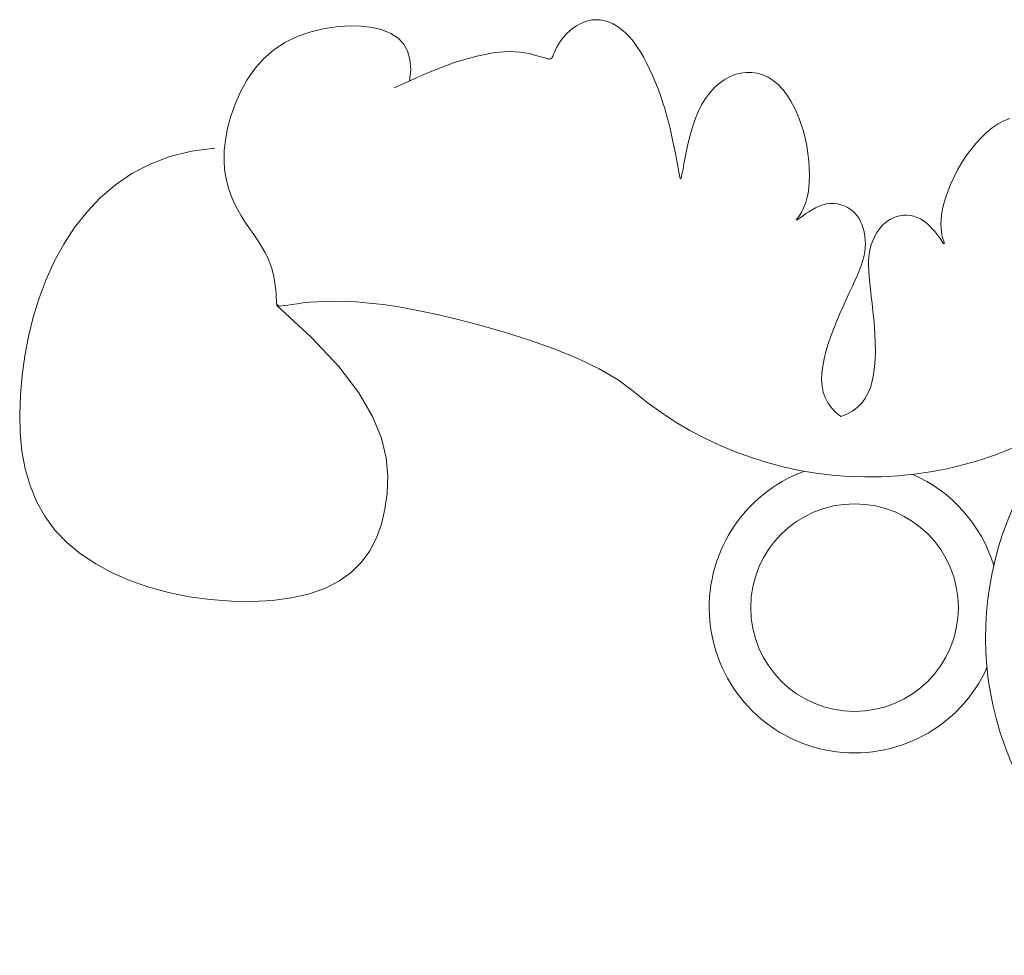
# Model space of a CAD drawing. Units: millimetres. Extents: x 109 to 240, y 187 to 246.
# Drawn here: x 177 to 177, y 198 to 198 of the extents above; entities that cross this region are included whole.
import ezdxf

# ---------------------------------------------------------------- set-up
doc = ezdxf.new("R2010")
doc.units = ezdxf.units.MM
doc.layers.add('Cajetin', color=7, linetype='Continuous', lineweight=13)

# ---------------------------------------------------------------- blocks, each defined once
blk = doc.blocks.new('A$C2D264475')
at = {"layer": 'Cajetin'}
for p, q in [((0.7748853436023637, -0.3364523309026595), (0.7765626134266768, -0.3363451964598028)), ((0.7765626134266768, -0.3363451964598028), (0.7781533852125904, -0.3363848326736445)), ((0.7781533852125904, -0.3363848326736445), (0.7796156282247466, -0.3365624089451273)), ((0.769754853241011, -0.3377426641609418), (0.7714394327740592, -0.3371422341542427)), ((0.7714394327740592, -0.3371422341542427), (0.7731636064677332, -0.3367150666011014)), ((0.7731636064677332, -0.3367150666011014), (0.7748853436023637, -0.3364523309026595)), ((0.7796156282247466, -0.3365624089451273), (0.7809128819408215, -0.3368723146900265)), ((0.7809128819408215, -0.3368723146900265), (0.7820309666908543, -0.3373218193826801)), ((0.7820309666908543, -0.3373218193826801), (0.7829612730430426, -0.3379214125122019)), ((0.7666725996474497, -0.3394986339311856), (0.7681518986282754, -0.3385251872203412)), ((0.7681518986282754, -0.3385251872203412), (0.769754853241011, -0.3377426641609418)), ((0.7829612730430426, -0.3379214125122019), (0.7836951915326154, -0.3386815835676202)), ((0.7836951915326154, -0.3386815835676202), (0.7842241127272018, -0.339612822038049)), ((0.7653512712682868, -0.3406640700553396), (0.7666725996474497, -0.3394986339311856)), ((0.7842241127272018, -0.339612822038049), (0.7845394271706709, -0.3407256174124882)), ((0.7641913652682888, -0.3419915020048734), (0.7653512712682868, -0.3406640700553396)), ((0.7845394271706709, -0.3407256174124882), (0.7846325254145086, -0.3420304591801937)), ((0.7631886176677654, -0.3434431713548918), (0.7641913652682888, -0.3419915020048734)), ((0.7846325254145086, -0.3420304591801937), (0.7844947980181587, -0.3435378368299666)), ((0.762338764470087, -0.3449813196800164), (0.7631886176677654, -0.3434431713548918)), ((0.761637541687378, -0.3465681885554091), (0.762338764470087, -0.3449813196800164)), ((0.7610806853152781, -0.3481660195557765), (0.761637541687378, -0.3465681885554091)), ((0.760663931373756, -0.3497370542560816), (0.7610806853152781, -0.3481660195557765)), ((0.86151994600732, -0.3491683403926231), (0.8607603173614962, -0.3496889108677976)), ((0.862290020897035, -0.3487515171786981), (0.86151994600732, -0.3491683403926231)), ((0.8630645353682667, -0.3484481787839968), (0.862290020897035, -0.3487515171786981)), ((0.7603830158666369, -0.3512435342311733), (0.760663931373756, -0.3497370542560816)), ((0.860017085512709, -0.350300837046035), (0.8592962009979601, -0.350991727368779)), ((0.8607603173614962, -0.3496889108677976), (0.860017085512709, -0.350300837046035)), ((0.7602325580467095, -0.3526553136418045), (0.7603830158666369, -0.3512435342311733)), ((0.8586036143462934, -0.3517491902775873), (0.8579452760945969, -0.3525608342141027)), ((0.8592962009979601, -0.350991727368779), (0.8586036143462934, -0.3517491902775873)), ((0.7559376064082244, -0.3527325053793504), (0.7531228673242367, -0.35344042522226)), ((0.7589795551548377, -0.3523348745008548), (0.7559376064082244, -0.3527325053793504)), ((0.7602027101297608, -0.3539726969916615), (0.7602325580467095, -0.3526553136418045)), ((0.8579452760945969, -0.3525608342141027), (0.8573271367797588, -0.353414267619911)), ((0.7505286373479976, -0.3544327512429959), (0.7481482159003008, -0.3556836006550554)), ((0.7531228673242367, -0.35344042522226), (0.7505286373479976, -0.3544327512429959)), ((0.760282507580655, -0.355203601370448), (0.7602027101297608, -0.3539726969916615)), ((0.8567551469473074, -0.3542970989366552), (0.8562344295545472, -0.355197224768574)), ((0.8573271367797588, -0.353414267619911), (0.8567551469473074, -0.3542970989366552)), ((0.7481482159003008, -0.3556836006550554), (0.7459749024258144, -0.357167090671993)), ((0.7604609858722142, -0.3563559438679533), (0.760282507580655, -0.355203601370448)), ((0.8562344295545472, -0.355197224768574), (0.8557667973052503, -0.3561036943706029)), ((0.7607271804695301, -0.357437641573398), (0.7604609858722142, -0.3563559438679533)), ((0.8553532353239461, -0.3570058451607281), (0.8549947287268651, -0.3578930145564243)), ((0.8557667973052503, -0.3561036943706029), (0.8553532353239461, -0.3570058451607281)), ((0.7459749024258144, -0.357167090671993), (0.744001996361817, -0.3588573385071072)), ((0.7610701268290541, -0.3584566115767416), (0.7607271804695301, -0.357437641573398)), ((0.8549947287268651, -0.3578930145564243), (0.8546922626467222, -0.3587545399757062)), ((0.744001996361817, -0.3588573385071072), (0.7422227971287612, -0.3607284613740944)), ((0.7614788604237219, -0.3594207709672901), (0.7610701268290541, -0.3584566115767416)), ((0.7619424167103261, -0.3603380368347473), (0.7614788604237219, -0.3594207709672901)), ((0.8544468222077057, -0.3595797588362473), (0.8542593925424171, -0.3603580085556644)), ((0.8546922626467222, -0.3587545399757062), (0.8544468222077057, -0.3595797588362473)), ((0.7422227971287612, -0.3607284613740944), (0.7406306041635844, -0.36275457648631)), ((0.762449120491965, -0.361215920264101), (0.7619424167103261, -0.3603380368347473)), ((0.8542593925424171, -0.3603580085556644), (0.8541309587590149, -0.3610786265519437)), ((0.7629844539069381, -0.3620603083202809), (0.762449120491965, -0.361215920264101)), ((0.7635331884320067, -0.3628766820638134), (0.7629844539069381, -0.3620603083202809)), ((0.8467571446009288, -0.3621171971428794), (0.846452802208205, -0.3624026521095232)), ((0.847086204823654, -0.3618616723944399), (0.8467571446009288, -0.3621171971428794)), ((0.8474411954148309, -0.3616391577842819), (0.847086204823654, -0.3618616723944399)), ((0.847823328888353, -0.3614527332324826), (0.8474411954148309, -0.3616391577842819)), ((0.8482326333831907, -0.3613054691568607), (0.847823328888353, -0.3614527332324826)), ((0.8486643994499445, -0.3612003979650353), (0.8482326333831907, -0.3613054691568607)), ((0.8491127332563337, -0.3611405425621683), (0.8486643994499445, -0.3612003979650353)), ((0.8495717409618919, -0.3611289258532224), (0.8491127332563337, -0.3611405425621683)), ((0.8500355287419552, -0.3611685707435868), (0.8495717409618919, -0.3611289258532224)), ((0.8504982027561709, -0.361262500138281), (0.8500355287419552, -0.3611685707435868)), ((0.8509538691641865, -0.3614137369426373), (0.8504982027561709, -0.361262500138281)), ((0.8513966341413379, -0.3616253040614765), (0.8509538691641865, -0.3614137369426373)), ((0.851821091609736, -0.361897176662751), (0.8513966341413379, -0.3616253040614765)), ((0.8522237865729494, -0.3622171389639846), (0.851821091609736, -0.361897176662751)), ((0.854060674972061, -0.361733001220955), (0.854040371127212, -0.3623207248729443)), ((0.8541309587590149, -0.3610786265519437), (0.854060674972061, -0.361733001220955)), ((0.7406306041635844, -0.36275457648631), (0.739218615387017, -0.3649111205713496)), ((0.7640800955359737, -0.3636705225554238), (0.7635331884320067, -0.3628766820638134)), ((0.845675956854393, -0.3634077991162599), (0.8454583605935113, -0.3637821757537836)), ((0.8459134208651449, -0.3630510330162622), (0.845675956854393, -0.3634077991162599)), ((0.846171965139547, -0.3627149573740667), (0.8459134208651449, -0.3630510330162622)), ((0.846452802208205, -0.3624026521095232), (0.846171965139547, -0.3627149573740667)), ((0.8526017518051958, -0.3625699274450653), (0.8522237865729494, -0.3622171389639846)), ((0.85295202007228, -0.362940278586251), (0.8526017518051958, -0.3625699274450653)), ((0.8532716241403477, -0.3633129288674581), (0.85295202007228, -0.362940278586251)), ((0.853557596783503, -0.3636726147687739), (0.8532716241403477, -0.3633129288674581)), ((0.854040371127212, -0.3623207248729443), (0.8540600461684562, -0.3628434407961834)), ((0.8540600461684562, -0.3628434407961834), (0.8541096990231836, -0.363302792278688)), ((0.8541096990231836, -0.363302792278688), (0.8541793286274242, -0.363700422609071)), ((0.7646099466953729, -0.3644473108552404), (0.7640800955359737, -0.3636705225554238)), ((0.7651075133710492, -0.3652125280237897), (0.7646099466953729, -0.3644473108552404)), ((0.8450823252321698, -0.3645827274953604), (0.8449275165928611, -0.3650182617448365)), ((0.8452599700622159, -0.3641724938252651), (0.8450823252321698, -0.3645827274953604)), ((0.8454583605935113, -0.3637821757537836), (0.8452599700622159, -0.3641724938252651)), ((0.8538069707678915, -0.3640040727702001), (0.853557596783503, -0.3636726147687739)), ((0.8540167788594317, -0.3642920393518239), (0.8538069707678915, -0.3640040727702001)), ((0.8541850172387058, -0.3645238700583491), (0.8540167788594317, -0.3642920393518239)), ((0.8541793286274242, -0.363700422609071), (0.8542589339087954, -0.3640379750755756)), ((0.8543135356886751, -0.364697396692776), (0.8541850172387058, -0.3645238700583491)), ((0.8542589339087954, -0.3640379750755756), (0.8543385138029862, -0.3643170929663881)), ((0.8544051474227672, -0.3648130701227501), (0.8543135356886751, -0.364697396692776)), ((0.8543385138029862, -0.3643170929663881), (0.8544080672378414, -0.3645394195700931)), ((0.8544080672378414, -0.3645394195700931), (0.8544587911228518, -0.36470624914881)), ((0.8544587911228518, -0.36470624914881), (0.8544866742869317, -0.3648174798610455)), ((0.739218615387017, -0.3649111205713496), (0.7379796226302915, -0.3671788084140246)), ((0.7655575670473809, -0.3659716551214274), (0.7651075133710492, -0.3652125280237897)), ((0.7659448791931709, -0.366730173208623), (0.7655575670473809, -0.3659716551214274)), ((0.8446947698369058, -0.3659867719059662), (0.844621012683092, -0.3665305177799212)), ((0.8447976346338919, -0.3654844815546312), (0.8446947698369058, -0.3659867719059662)), ((0.8449275165928611, -0.3650182617448365), (0.8447976346338919, -0.3654844815546312)), ((0.8544626656382661, -0.3648713412155189), (0.8544051474227672, -0.3648130701227501)), ((0.8544889035244978, -0.3648726608392678), (0.8544626656382661, -0.3648713412155189)), ((0.8544866742869317, -0.3648174798610455), (0.8544889035244978, -0.3648726608392678)), ((0.7379796226302915, -0.3671788084140246), (0.7369063161929716, -0.3695396743133585)), ((0.7662582822247259, -0.367490619813168), (0.7659448791931709, -0.366730173208623)), ((0.8445784536542078, -0.3671211041574338), (0.8445691832478133, -0.367763916019527)), ((0.844621012683092, -0.3665305177799212), (0.8445784536542078, -0.3671211041574338)), ((0.7665028523163073, -0.3682437583323974), (0.7662582822247259, -0.367490619813168)), ((0.7666877265821768, -0.3689774086306272), (0.7665028523163073, -0.3682437583323974)), ((0.8445691832478133, -0.367763916019527), (0.8445939339807182, -0.3684629183061361)), ((0.8445939339807182, -0.3684629183061361), (0.8446480065740616, -0.3692163957916819)), ((0.7369063161929716, -0.3695396743133585), (0.7359913863979273, -0.371975752568062)), ((0.7668220421440992, -0.3696793905725713), (0.7666877265821768, -0.3689774086306272)), ((0.7669149361081509, -0.3703375240227729), (0.7668220421440992, -0.3696793905725713)), ((0.8446480065740616, -0.3692163957916819), (0.8447253438171174, -0.3700212132097818)), ((0.7669755456043958, -0.3709396288455764), (0.7669149361081509, -0.3703375240227729)), ((0.7670130077468684, -0.37147352490598), (0.7669755456043958, -0.3709396288455764)), ((0.8447253438171174, -0.3700212132097818), (0.8448198884500471, -0.3708742352939112)), ((0.8448198884500471, -0.3708742352939112), (0.8449255832620111, -0.3717723267770907)), ((0.7359913863979273, -0.371975752568062), (0.7352275235526804, -0.3744690774770731)), ((0.7670364596493755, -0.3719270320679584), (0.7670130077468684, -0.37147352490598)), ((0.7670556475718513, -0.3722914212342516), (0.7670364596493755, -0.3719270320679584)), ((0.7670827543329324, -0.3725717674587372), (0.7670556475718513, -0.3722914212342516)), ((0.7723530425117815, -0.3724621462083633), (0.7713717163278488, -0.372534516571875)), ((0.7734537603314493, -0.3724129181201192), (0.7723530425117815, -0.3724621462083633)), ((0.7746775246291691, -0.3723947494026447), (0.7734537603314493, -0.3724129181201192)), ((0.7760305790884559, -0.3724163691589979), (0.7746775246291691, -0.3723947494026447)), ((0.7775295228149162, -0.3724897545195915), (0.7760305790884559, -0.3724163691589979)), ((0.7791935437469419, -0.372627694622139), (0.7775295228149162, -0.3724897545195915)), ((0.8449255832620111, -0.3717723267770907), (0.8450363710174997, -0.3727123523931368)), ((0.7671305718888561, -0.3727765968329493), (0.7670827543329324, -0.3725717674587372)), ((0.771670601473943, -0.3771381517355792), (0.7670884396209203, -0.3729144350929232)), ((0.7672118922122309, -0.3729144354485641), (0.7671305718888561, -0.3727765968329493)), ((0.7673395072513358, -0.3729938093974852), (0.7672118922122309, -0.3729144354485641)), ((0.7675262089784383, -0.3730232447712467), (0.7673395072513358, -0.3729938093974852)), ((0.7677847893501166, -0.3730112676614965), (0.7675262089784383, -0.3730232447712467)), ((0.7681280403309074, -0.3729664041598824), (0.7677847893501166, -0.3730112676614965)), ((0.7685672310204836, -0.3728970788590118), (0.7681280403309074, -0.3729664041598824)), ((0.7691075391178401, -0.3728113103539101), (0.7685672310204836, -0.3728970788590118)), ((0.7697526194731381, -0.3727170157404203), (0.7691075391178401, -0.3728113103539101)), ((0.7705061269290354, -0.3726221121144704), (0.7697526194731381, -0.3727170157404203)), ((0.7713717163278488, -0.372534516571875), (0.7705061269290354, -0.3726221121144704)), ((0.781041829839296, -0.3728429786039271), (0.7791935437469419, -0.372627694622139)), ((0.783093569022185, -0.3731483956026977), (0.781041829839296, -0.3728429786039271)), ((0.7853679492427545, -0.3735567347560504), (0.783093569022185, -0.3731483956026977)), ((0.7878841584553129, -0.3740807852012722), (0.7853679492427545, -0.3735567347560504)), ((0.8450363710174997, -0.3727123523931368), (0.8451461944733865, -0.3736911768752691)), ((0.8451461944733865, -0.3736911768752691), (0.8452489964182632, -0.374705664956906)), ((0.7352275235526804, -0.3744690774770731), (0.7346074179642983, -0.3770016833393015)), ((0.7906613845984793, -0.374733336075991), (0.7878841584553129, -0.3740807852012722)), ((0.7936976915895002, -0.3755233972982523), (0.7906613845984793, -0.374733336075991)), ((0.8452489964182632, -0.374705664956906), (0.8453386501664681, -0.3757510172038678)), ((0.7969066472919621, -0.3764448619067764), (0.7936976915895002, -0.3755233972982523)), ((0.8453386501664681, -0.3757510172038678), (0.8454087513273407, -0.3768157775121779)), ((0.7346074179642983, -0.3770016833393015), (0.7341237599559918, -0.3795556044536852)), ((0.7752086955963478, -0.3809504841603655), (0.771670601473943, -0.3771381517355792)), ((0.8001806955321626, -0.3774878437212408), (0.7969066472919621, -0.3764448619067764)), ((0.8034122801443573, -0.3786424565609536), (0.8001806955321626, -0.3774878437212408)), ((0.8454087513273407, -0.3768157775121779), (0.8454528260670031, -0.3778868256104602)), ((0.8064938449545025, -0.3798988142453368), (0.8034122801443573, -0.3786424565609536)), ((0.8454528260670031, -0.3778868256104602), (0.8454644005446426, -0.3789510412269124)), ((0.7341237599559918, -0.3795556044536852), (0.7337692398350555, -0.3821128751191338)), ((0.8093178338053804, -0.3812470305937552), (0.8064938449545025, -0.3798988142453368)), ((0.8454370009264949, -0.3799953040899879), (0.8453641533716336, -0.3810064939283393)), ((0.8454644005446426, -0.3789510412269124), (0.8454370009264949, -0.3799953040899879)), ((0.7778282050330745, -0.3843931493507284), (0.7752086955963478, -0.3809504841603655)), ((0.81177669052272, -0.382677219425716), (0.8093178338053804, -0.3812470305937552)), ((0.8453641533716336, -0.3810064939283393), (0.8452393840543664, -0.3819714904702209)), ((0.7337692398350555, -0.3821128751191338), (0.7335405073320089, -0.3846555803840488)), ((0.8137628589488486, -0.3841794945603567), (0.81177669052272, -0.382677219425716)), ((0.8452393840543664, -0.3819714904702209), (0.845056219133653, -0.3828771734442)), ((0.8448086175235403, -0.3837125358478772), (0.8444922691448937, -0.3844750237555843)), ((0.845056219133653, -0.3828771734442), (0.8448086175235403, -0.3837125358478772)), ((0.7335405073320089, -0.3846555803840488), (0.7334500498302532, -0.3871660082946562)), ((0.7796546128372484, -0.3875078642902849), (0.7778282050330745, -0.3843931493507284)), ((0.8441032966579769, -0.3851641965113117), (0.8436378227313526, -0.3857796134583964)), ((0.8444922691448937, -0.3844750237555843), (0.8441032966579769, -0.3851641965113117)), ((0.8430919700251707, -0.3863208339406015), (0.842461861215952, -0.3867874173015196)), ((0.8436378227313526, -0.3857796134583964), (0.8430919700251707, -0.3863208339406015)), ((0.7334500498302532, -0.3871660082946562), (0.7335143141447134, -0.3896264976468444)), ((0.7808134020780244, -0.3903363459621403), (0.7796546128372484, -0.3875078642902849)), ((0.8417436189640739, -0.3871789228847433), (0.8409333659378717, -0.3874949100341496)), ((0.842461861215952, -0.3867874173015196), (0.8417436189640739, -0.3871789228847433)), ((0.7335143141447134, -0.3896264976468444), (0.7337497470982726, -0.3920193872363029)), ((0.7814300558002287, -0.3929203113500535), (0.7808134020780244, -0.3903363459621403)), ((0.7337497470982726, -0.3920193872363029), (0.7341727954815269, -0.3943270158588916)), ((0.78163005707313, -0.3953014774373003), (0.7814300558002287, -0.3929203113500535)), ((0.7341727954815269, -0.3943270158588916), (0.7347999061174733, -0.3965317223103284)), ((0.7815388889575843, -0.3975215612075544), (0.78163005707313, -0.3953014774373003)), ((0.7347999061174733, -0.3965317223103284), (0.735647525820923, -0.3986158453865016)), ((0.7812587856127493, -0.3996134490419365), (0.7815388889575843, -0.3975215612075544)), ((0.735647525820923, -0.3986158453865016), (0.7367321013905439, -0.4005617238829586)), ((0.7367321013905439, -0.4005617238829586), (0.7380642927967074, -0.4023546401304543)), ((0.7807989856846689, -0.4015747049134575), (0.7812587856127493, -0.3996134490419365)), ((0.7801454789336049, -0.4033940621929446), (0.7807989856846689, -0.4015747049134575)), ((0.7380642927967074, -0.4023546401304543), (0.7396316126560123, -0.4039916505983285)), ((0.7792842551117474, -0.4050602542511683), (0.7801454789336049, -0.4033940621929446)), ((0.7396316126560123, -0.4039916505983285), (0.7414157867162885, -0.4054727552906172)), ((0.7414157867162885, -0.4054727552906172), (0.7433985407574255, -0.4067979542118394)), ((0.7782013039790172, -0.4065620144589275), (0.7792842551117474, -0.4050602542511683)), ((0.7433985407574255, -0.4067979542118394), (0.7455616005277079, -0.4079672473657467)), ((0.7768826152796464, -0.4078880761869925), (0.7782013039790172, -0.4065620144589275)), ((0.7455616005277079, -0.4079672473657467), (0.7478866917987261, -0.4089806347568299)), ((0.7753141787820823, -0.4090271728062191), (0.7768826152796464, -0.4078880761869925)), ((0.7478866917987261, -0.4089806347568299), (0.7503555403347946, -0.4098381163891531)), ((0.7503555403347946, -0.4098381163891531), (0.7529498718915875, -0.4105396922668092)), ((0.7734819842378329, -0.4099680376873209), (0.7753141787820823, -0.4090271728062191)), ((0.7529498718915875, -0.4105396922668092), (0.7556464375911673, -0.4110842458804598)), ((0.7556464375911673, -0.4110842458804598), (0.7584020899387269, -0.411466194666616)), ((0.7690531231990008, -0.4112339599937513), (0.771382376797078, -0.4107023984856255)), ((0.771382376797078, -0.4107023984856255), (0.7734819842378329, -0.4099680376873209)), ((0.7584020899387269, -0.411466194666616), (0.7611687068133506, -0.4116788395481308)), ((0.7611687068133506, -0.4116788395481308), (0.7638981660702484, -0.4117154814478567)), ((0.7638981660702484, -0.4117154814478567), (0.7665423455803193, -0.4115694212887036)), ((0.7665423455803193, -0.4115694212887036), (0.7690531231990008, -0.4112339599937513))]:
    blk.add_line(p, q, dxfattribs=at)
at = {"layer": 'Cajetin', "extrusion": (0, 0, -1)}
for p, q in [((0.8058813549191655, -0.3366510476908218), (0.8063323139215299, -0.3363416920863642)), ((0.8063323139215299, -0.3363416920863642), (0.8068104408796444, -0.3360698660879393)), ((0.8068104408796444, -0.3360698660879393), (0.8073118652209814, -0.3358439669718791)), ((0.8073118652209814, -0.3358439669718791), (0.8078327163407266, -0.3356723920142031)), ((0.8078327163407266, -0.3356723920142031), (0.8083691236583945, -0.3355635384910443)), ((0.8083691236583945, -0.3355635384910443), (0.8089172567866854, -0.3355244275479663)), ((0.8089172567866854, -0.3355244275479663), (0.8094734461899407, -0.3355565758094201)), ((0.8094734461899407, -0.3355565758094201), (0.810034062501245, -0.3356601237691734)), ((0.810034062501245, -0.3356601237691734), (0.8105954764025682, -0.3358352119211645)), ((0.8105954764025682, -0.3358352119211645), (0.811154058534612, -0.3360819807593316)), ((0.811154058534612, -0.3360819807593316), (0.8117061795633163, -0.3364005707774709)), ((0.8117061795633163, -0.3364005707774709), (0.8122482101457535, -0.336791122469549)), ((0.8047301915714797, -0.3377203193802529), (0.8050764231516041, -0.3373487586139277)), ((0.8050764231516041, -0.3373487586139277), (0.8054614344690663, -0.336989535625321)), ((0.8054614344690663, -0.336989535625321), (0.8058813549191655, -0.3366510476908218)), ((0.8122482101457535, -0.336791122469549), (0.8127765209312656, -0.3372537763293337)), ((0.8127765209312656, -0.3372537763293337), (0.8132879916795446, -0.3377873717603848)), ((0.8037381459687367, -0.3391811962170266), (0.8039323675667447, -0.3388331562246663)), ((0.8039323675667447, -0.3388331562246663), (0.8041605089082395, -0.3384692653316677)), ((0.8041605089082395, -0.3384692653316677), (0.8044254801766328, -0.3380961206721338)), ((0.8044254801766328, -0.3380961206721338), (0.8047301915714797, -0.3377203193802529)), ((0.8132879916795446, -0.3377873717603848), (0.8137815385016438, -0.338385543803895)), ((0.8137815385016438, -0.338385543803895), (0.8142565866269251, -0.3390406264108492)), ((0.7932744758766148, -0.3402898515514323), (0.7956497669638338, -0.3398321656580094)), ((0.7956497669638338, -0.3398321656580094), (0.7975360670443479, -0.3396867360062856)), ((0.7975360670443479, -0.3396867360062856), (0.7990081089492378, -0.3397614020859123)), ((0.7990081089492378, -0.3397614020859123), (0.8001406255020811, -0.339964003386882)), ((0.8001406255020811, -0.339964003386882), (0.8010083495421441, -0.3402023793986757)), ((0.8010083495421441, -0.3402023793986757), (0.8016779215290626, -0.3403998869718521)), ((0.8032422531606471, -0.3402829044974283), (0.8033298977144341, -0.3400642394489921)), ((0.8033298977144341, -0.3400642394489921), (0.8034398212381575, -0.3398033349633067)), ((0.8034398212381575, -0.3398033349633067), (0.8035749339230733, -0.3395067881745604)), ((0.8035749339230733, -0.3395067881745604), (0.8037381459687367, -0.3391811962170266)), ((0.8142565866269251, -0.3390406264108492), (0.8147125612608761, -0.3397449535320334)), ((0.8147125612608761, -0.3397449535320334), (0.8151488876168287, -0.3404908591181766)), ((0.7867579893393213, -0.3425106341045989), (0.7903354609427424, -0.3411519541969597)), ((0.7903354609427424, -0.3411519541969597), (0.7932744758766148, -0.3402898515514323)), ((0.8016779215290626, -0.3403998869718521), (0.802183612385079, -0.3405419523992634)), ((0.802183612385079, -0.3405419523992634), (0.8025516006766793, -0.3406295193342999)), ((0.8025516006766793, -0.3406295193342999), (0.8028080649544336, -0.3406635314304935)), ((0.8028080649544336, -0.3406635314304935), (0.8029791837848279, -0.3406449323414904)), ((0.8029791837848279, -0.3406449323414904), (0.8030911357263903, -0.3405746657206237)), ((0.8030911357263903, -0.3405746657206237), (0.8031700993294635, -0.340453675221454)), ((0.8031700993294635, -0.340453675221454), (0.8032422531606471, -0.3402829044974283)), ((0.8151488876168287, -0.3404908591181766), (0.8155649909160729, -0.3412706771201215)), ((0.8155649909160729, -0.3412706771201215), (0.8159602963720545, -0.3420767414890236)), ((0.7824673282266303, -0.3444580517848408), (0.7867579893393213, -0.3425106341045989)), ((0.8159602963720545, -0.3420767414890236), (0.8163342291979916, -0.3429013861752139)), ((0.826364395465589, -0.3430033078913368), (0.8270753606216203, -0.3427122409863728)), ((0.8270753606216203, -0.3427122409863728), (0.8278020606028349, -0.342518788817074)), ((0.8278020606028349, -0.342518788817074), (0.8285377521826831, -0.3424245170944573)), ((0.8285377521826831, -0.3424245170944573), (0.8292753592943427, -0.3424308180328239)), ((0.8292753592943427, -0.3424308180328239), (0.8300078058223335, -0.3425390838463613)), ((0.8300078058223335, -0.3425390838463613), (0.8307280156838033, -0.3427507067494275)), ((0.8307280156838033, -0.3427507067494275), (0.8314289127954453, -0.3430670789562669)), ((0.8163342291979916, -0.3429013861752139), (0.8166864159820761, -0.3437379391432955)), ((0.8166864159820761, -0.3437379391432955), (0.8170172888122806, -0.3445837044107805)), ((0.8243786944680096, -0.3444389060560695), (0.8250109835589683, -0.3438690736206809)), ((0.8250109835589683, -0.3438690736206809), (0.8256745768294422, -0.343389729834314)), ((0.8256745768294422, -0.343389729834314), (0.826364395465589, -0.3430033078913368)), ((0.8314289127954453, -0.3430670789562669), (0.8321034210579228, -0.3434895926812374)), ((0.8321034210579228, -0.3434895926812374), (0.8327444643803119, -0.3440196401385265)), ((0.8327444643803119, -0.3440196401385265), (0.8333458488471024, -0.3446561098185725)), ((0.8170172888122806, -0.3445837044107805), (0.8173274811349529, -0.3454369800089125)), ((0.8232283441434447, -0.345840304096015), (0.823782788386211, -0.3450967939459701)), ((0.823782788386211, -0.3450967939459701), (0.8243786944680096, -0.3444389060560695)), ((0.8333458488471024, -0.3446561098185725), (0.8339049092628557, -0.345387875315879)), ((0.8339049092628557, -0.345387875315879), (0.8344198625911758, -0.3462013065008591)), ((0.8173274811349529, -0.3454369800089125), (0.8176176264209971, -0.3462960639686798)), ((0.8176176264209971, -0.3462960639686798), (0.817888358108803, -0.347159254321241)), ((0.8222641564866535, -0.347574458398384), (0.8227204405695829, -0.3466670033116372)), ((0.8227204405695829, -0.3466670033116372), (0.8232283441434447, -0.345840304096015)), ((0.8344198625911758, -0.3462013065008591), (0.8348889258204508, -0.3470827732442672)), ((0.817888358108803, -0.347159254321241), (0.818140309661203, -0.3480248490976123)), ((0.8218630198412029, -0.3485556599192989), (0.8222641564866535, -0.347574458398384)), ((0.8348889258204508, -0.3470827732442672), (0.835310315906554, -0.3480186454165732)), ((0.818140309661203, -0.3480248490976123), (0.8183741145405747, -0.3488911463291231)), ((0.8183741145405747, -0.3488911463291231), (0.81859040620202, -0.3497564440466476)), ((0.8215143549851973, -0.3495852934665322), (0.8218630198412029, -0.3485556599192989)), ((0.835310315906554, -0.3480186454165732), (0.8356822498376459, -0.3489952928883611)), ((0.8356822498376459, -0.3489952928883611), (0.8360029445857435, -0.3499990855303281)), ((0.81859040620202, -0.3497564440466476), (0.8187897482146127, -0.3506172257519609)), ((0.8212139353876182, -0.3506334683900718), (0.8215143549851973, -0.3495852934665322)), ((0.8360029445857435, -0.3499990855303281), (0.8362706171150194, -0.3510163932128307)), ((0.8187897482146127, -0.3506172257519609), (0.8189724246971082, -0.351462716829019)), ((0.8189724246971082, -0.351462716829019), (0.8191386498667725, -0.3522803281326219)), ((0.8207409258751568, -0.3526658797642881), (0.8209575345332496, -0.351670294039252)), ((0.8209575345332496, -0.351670294039252), (0.8212139353876182, -0.3506334683900718)), ((0.8362706171150194, -0.3510163932128307), (0.836484180591583, -0.3520341180062019)), ((0.8191386498667725, -0.3522803281326219), (0.8192886379407582, -0.3530574705170864)), ((0.8192886379407582, -0.3530574705170864), (0.8194226031525886, -0.3537815548373544)), ((0.8205598828901657, -0.3535903349146565), (0.8207409258751568, -0.3526658797642881)), ((0.836484180591583, -0.3520341180062019), (0.8366453328939087, -0.3530412907788616)), ((0.8366453328939087, -0.3530412907788616), (0.8367564681109343, -0.3540274745991212)), ((0.8194226031525886, -0.3537815548373544), (0.819540759727488, -0.3544399919478565)), ((0.819540759727488, -0.3544399919478565), (0.8196433218829497, -0.3550201927031367)), ((0.8202875878231453, -0.3551062908902054), (0.8204101790471441, -0.354413768840061)), ((0.8204101790471441, -0.354413768840061), (0.8205598828901657, -0.3535903349146565)), ((0.8367564681109343, -0.3540274745991212), (0.8368199803151128, -0.3549822325350078)), ((0.8196433218829497, -0.3550201927031367), (0.819730503860228, -0.3555095679581086)), ((0.819730503860228, -0.3555095679581086), (0.8198032769115571, -0.3558964311771149)), ((0.8201061304448558, -0.3560284556110389), (0.8201877943431555, -0.3556441877708494)), ((0.8201877943431555, -0.3556441877708494), (0.8202875878231453, -0.3551062908902054)), ((0.8368199803151128, -0.3549822325350078), (0.8368382635633225, -0.3558951276546907)), ((0.8198032769115571, -0.3558964311771149), (0.8198656405081692, -0.3561727062653972)), ((0.8198656405081692, -0.3561727062653972), (0.8199223511560376, -0.3563312197377968)), ((0.8199223511560376, -0.3563312197377968), (0.8199781653613627, -0.356364798109496)), ((0.8199781653613627, -0.356364798109496), (0.8200378396223869, -0.3562662678955917)), ((0.8200378396223869, -0.3562662678955917), (0.8201061304448558, -0.3560284556110389)), ((0.8368137119362018, -0.3567557230263674), (0.8367487195148442, -0.357553581718264)), ((0.8368382635633225, -0.3558951276546907), (0.8368137119362018, -0.3567557230263674)), ((0.8366456803714755, -0.3582782667984361), (0.8365080874906425, -0.3589218615622656)), ((0.8367487195148442, -0.357553581718264), (0.8366456803714755, -0.3582782667984361)), ((0.8363438296167942, -0.3594865302145536), (0.8361618943895337, -0.3599769571869729)), ((0.8365080874906425, -0.3589218615622656), (0.8363438296167942, -0.3594865302145536)), ((0.8390725161077626, -0.359651531419928), (0.8395592079680227, -0.3595888217249126)), ((0.8395592079680227, -0.3595888217249126), (0.8400393148066314, -0.3595874539529689)), ((0.8400393148066314, -0.3595874539529689), (0.8405081816418942, -0.3596427157481514)), ((0.8357809424667266, -0.3607538238199766), (0.8355999010750566, -0.3610496323443897)), ((0.835971269448919, -0.3603978269115089), (0.8357809424667266, -0.3607538238199766)), ((0.8361618943895337, -0.3599769571869729), (0.835971269448919, -0.3603978269115089)), ((0.8363802618391674, -0.3609215737855607), (0.8367642610841131, -0.36066918742398)), ((0.8367642610841131, -0.36066918742398), (0.837184258411753, -0.3604149882159504)), ((0.837184258411753, -0.3604149882159504), (0.8376326682023318, -0.3601725495864798)), ((0.8376326682023318, -0.3601725495864798), (0.8381019048283633, -0.3599554449607183)), ((0.8381019048283633, -0.3599554449607183), (0.838584382670092, -0.3597772477635317)), ((0.838584382670092, -0.3597772477635317), (0.8390725161077626, -0.359651531419928)), ((0.8405081816418942, -0.3596427157481514), (0.840961153475746, -0.3597498947551117)), ((0.840961153475746, -0.3597498947551117), (0.8413935753105761, -0.3599042786182736)), ((0.8413935753105761, -0.3599042786182736), (0.8418007921724211, -0.360101154981777)), ((0.8418007921724211, -0.360101154981777), (0.8421781490474132, -0.3603358114901312)), ((0.8421781490474132, -0.3603358114901312), (0.8425209909617024, -0.3606035357875896)), ((0.8425209909617024, -0.3606035357875896), (0.8428257910304637, -0.3608999763775387)), ((0.8428257910304637, -0.3608999763775387), (0.8430935348768571, -0.3612222251990715)), ((0.8351401120098672, -0.3617190256568108), (0.8351207612397502, -0.3617707504830037)), ((0.8351207612397502, -0.3617707504830037), (0.8351460989175621, -0.3617776909584904)), ((0.835201337926037, -0.3616220662337923), (0.8351401120098672, -0.3617190256568108)), ((0.8351460989175621, -0.3617776909584904), (0.835218938337448, -0.3617402973289359)), ((0.8353016256780847, -0.361479421968312), (0.835201337926037, -0.3616220662337923)), ((0.835218938337448, -0.3617402973289359), (0.8353420928011701, -0.3616590198403742)), ((0.8354371329294281, -0.3612899369165348), (0.8353016256780847, -0.361479421968312)), ((0.8353420928011701, -0.3616590198403742), (0.8355183756109454, -0.3615343087387259)), ((0.8355999010750566, -0.3610496323443897), (0.8354371329294281, -0.3612899369165348)), ((0.8355183756109454, -0.3615343087387259), (0.835750600052279, -0.3613666142697696)), ((0.835750600052279, -0.3613666142697696), (0.8360398462887133, -0.3611585738758265)), ((0.8360398462887133, -0.3611585738758265), (0.8363802618391674, -0.3609215737855607)), ((0.8430935348768571, -0.3612222251990715), (0.8433263362373964, -0.3615677350501869)), ((0.8433263362373964, -0.3615677350501869), (0.8435263088400689, -0.3619339587284571)), ((0.8435263088400689, -0.3619339587284571), (0.8436955664374182, -0.3623183490321082)), ((0.8436955664374182, -0.3623183490321082), (0.8438362227494736, -0.3627183587591674)), ((0.8438362227494736, -0.3627183587591674), (0.8439503915207069, -0.3631314407074626)), ((0.8439503915207069, -0.3631314407074626), (0.8440401864953628, -0.3635550476749358)), ((0.8440401864953628, -0.3635550476749358), (0.8441067578260117, -0.3639878007906532)), ((0.8441067578260117, -0.3639878007906532), (0.8441474014358619, -0.3644329945080074)), ((0.8441474014358619, -0.3644329945080074), (0.8441584496720225, -0.3648950916114018)), ((0.8440770893648732, -0.3658878471138678), (0.8439773455165778, -0.3664274310819167)), ((0.8441362348660277, -0.3653785548850976), (0.8440770893648732, -0.3658878471138678)), ((0.8441584496720225, -0.3648950916114018), (0.8441362348660277, -0.3653785548850976)), ((0.8438333356680232, -0.367001769573676), (0.8436413921588155, -0.3676153253736061)), ((0.8439773455165778, -0.3664274310819167), (0.8438333356680232, -0.367001769573676)), ((0.84339958084513, -0.3682716363392728), (0.8431129016275918, -0.3689705406205235)), ((0.8436413921588155, -0.3676153253736061), (0.84339958084513, -0.3682716363392728)), ((0.8427880879237364, -0.3697109514400267), (0.8424318731429139, -0.3704917820207925)), ((0.8431129016275918, -0.3689705406205235), (0.8427880879237364, -0.3697109514400267)), ((0.8424318731429139, -0.3704917820207925), (0.8420509907107316, -0.3713119455857736)), ((0.8416521740206235, -0.3721703553576958), (0.8412421565060413, -0.3730659245595973)), ((0.8420509907107316, -0.3713119455857736), (0.8416521740206235, -0.3721703553576958)), ((0.8412421565060413, -0.3730659245595973), (0.8408276715686043, -0.3739975664141753)), ((0.8404160383155386, -0.3749626348970878), (0.840016918549054, -0.3759522469943875)), ((0.8408276715686043, -0.3739975664141753), (0.8404160383155386, -0.3749626348970878)), ((0.840016918549054, -0.3759522469943875), (0.8396405597859484, -0.3769559604447466)), ((0.8396405597859484, -0.3769559604447466), (0.8392972095177811, -0.3779633329868943)), ((0.8392972095177811, -0.3779633329868943), (0.8389971152373619, -0.3789639223594463)), ((0.8387505244604654, -0.379947286301217), (0.8385676846797878, -0.3809029825510493)), ((0.8389971152373619, -0.3789639223594463), (0.8387505244604654, -0.379947286301217)), ((0.8385676846797878, -0.3809029825510493), (0.8384588433872295, -0.381820568847246)), ((0.8384588433872295, -0.381820568847246), (0.8384331770126892, -0.3826914753517769)), ((0.8384331770126892, -0.3826914753517769), (0.8384955776479046, -0.3835146219173851)), ((0.8384955776479046, -0.3835146219173851), (0.8386498663301154, -0.3842908008196559)), ((0.8386498663301154, -0.3842908008196559), (0.8388998640568843, -0.3850208043344878)), ((0.8388998640568843, -0.3850208043344878), (0.8392493918652235, -0.3857054247376652)), ((0.8392493918652235, -0.3857054247376652), (0.8397022707606538, -0.3863454543047737)), ((0.8397022707606538, -0.3863454543047737), (0.8402623217805285, -0.3869416853117968)), ((0.8402623217805285, -0.3869416853117968), (0.8409333659378717, -0.3874949100341496))]:
    blk.add_line(p, q, dxfattribs=at)
at = {"layer": 'Cajetin'}
blk.add_circle((0.8427439815123989, -0.4125162578526442), 0.0135934194033924, dxfattribs=at)
for centre, radius, start, end in [((0.8446659366881022, -0.3472928608031793), 0.0481209306205259, 230.0442212917909, 313.7426396523277), ((0.9015507919959873, -0.416385661109274), 0.04166494942079439, 124.5230002367841, 358.5259789381176), ((0.8427439815123989, -0.4125162578526442), 0.01903078716473937, 110.2137330806517, 335.6153030332899), ((0.8427439815123989, -0.4125162578526442), 0.01903078716473937, 16.85559081563138, 66.41054399096338)]:
    blk.add_arc(centre, radius, start, end, dxfattribs=at)

msp = doc.modelspace()

# ---------------------------------------------------------------- block references
at = {"layer": 'Cajetin'}
msp.add_blockref('A$C2D264475', (176.3488065079459, 198.3904515148847), dxfattribs=at)

doc.saveas('drawing.dxf')
